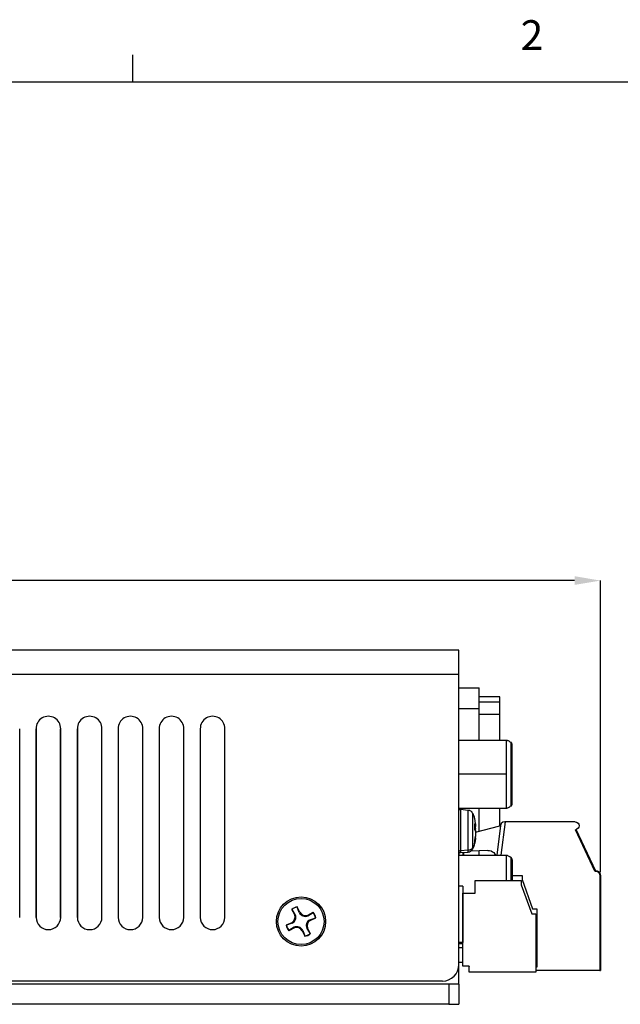
# Model space of a CAD drawing. Units: inches. Extents: x 0.1 to 32.9, y 0 to 25.6.
# Drawn here: x 23.9 to 26.8, y 20.8 to 25.5 of the extents above; entities that cross this region are included whole.
import ezdxf

# ---------------------------------------------------------------- set-up
doc = ezdxf.new("R2010")
doc.units = ezdxf.units.IN
doc.header["$MEASUREMENT"] = 0
doc.header["$PDSIZE"] = -1
doc.styles.add('Arial', font='arial.ttf')
doc.dimstyles.new('Atlas', dxfattribs={"dimscale": 0.25, "dimtxt": 0.5, "dimasz": 0.5, "dimexe": 0, "dimexo": 0.0625, "dimgap": 0.25, "dimtad": 0, "dimtih": 1, "dimtoh": 1, "dimdec": 4, "dimrnd": 1e-09, "dimzin": 12, "dimdsep": 46, "dimlunit": 4, "dimtxsty": 'Arial', "dimcen": 0.09, "dimadec": 0, "dimazin": 3, "dimtfac": 1, "dimtdec": 4, "dimtofl": 0, "dimtmove": 0, "dimatfit": 3, "dimfxl": 1, "dimfrac": 1, "dimtolj": 1, "dimtzin": 12, "dimarcsym": 0})

# ---------------------------------------------------------------- blocks, each defined once
blk = doc.blocks.new('Title Block')
at = {"linetype": 'Continuous'}
for p, q in [((13.6063, 14.0048), (13.6063, 14.0767)), ((0.2517, 14.0048), (18.0578, 14.0048))]:
    blk.add_line(p, q, dxfattribs=at)
at = {"linetype": 'Continuous', "insert": (14.6407, 14.1693), "char_height": 0.0795, "attachment_point": 1, "style": 'Arial'}
blk.add_mtext('2', dxfattribs=at)
blk = doc.blocks.new('*D12')
at = {"color": 0, "lineweight": -2, "transparency": 16777216}
for p, q in [((15.4475, 22.3543), (15.4475, 22.7982)), ((15.5725, 22.7982), (20.5977, 22.7982)), ((26.5933, 22.7982), (21.568, 22.7982)), ((26.7183, 21.4001), (26.7183, 22.7982))]:
    blk.add_line(p, q, dxfattribs=at)
at = {"color": 0, "transparency": 16777216}
for points in [[(15.5725, 22.8191), (15.5725, 22.7774), (15.4475, 22.7982)], [(26.5933, 22.8191), (26.5933, 22.7774), (26.7183, 22.7982)]]:
    blk.add_solid(points, dxfattribs=at)
at = {"layer": 'Defpoints', "color": 0, "transparency": 16777216}
for p in [(26.7183, 22.7982), (15.4475, 22.3386), (26.7183, 21.3845)]:
    blk.add_point(p, dxfattribs=at)
at = {"color": 0, "transparency": 16777216, "insert": (21.0829, 22.7982), "char_height": 0.125, "attachment_point": 5, "style": 'Arial'}
blk.add_mtext('\\A1;11{\\H1x;\\S1#4;}" [286]', dxfattribs=at)

msp = doc.modelspace()

# ---------------------------------------------------------------- linework, layer by layer
for points in [[(24.12856, 21.18178), (24.12856, 22.08734, 1.0097239), (24.01051, 22.08734), (24.01051, 21.18178, 0.9882931)], [(24.32657, 21.18169), (24.32657, 22.08725, 1.0097239), (24.20851, 22.08725), (24.20851, 21.18169, 0.9882931)], [(24.52229, 21.18169), (24.52229, 22.08725, 1.0097239), (24.40424, 22.08725), (24.40424, 21.18169, 0.9882931)], [(24.71912, 21.18178), (24.71912, 22.08734, 1.0097239), (24.60107, 22.08734), (24.60107, 21.18178, 0.9882931)], [(24.91606, 21.18178), (24.91606, 22.08734, 1.0097239), (24.79801, 22.08734), (24.79801, 21.18178, 0.9882931)]]:
    msp.add_lwpolyline(points, format="xyb", close=True)
for points in [[(25.25093, 21.19419), (25.23704, 21.22058)], [(25.25371, 21.19558), (25.23843, 21.22058)], [(25.27593, 21.20669), (25.26343, 21.23308)], [(25.26343, 21.23308), (25.26343, 21.23169)], [(25.27315, 21.2053), (25.26343, 21.23169)], [(25.31343, 21.1928), (25.33982, 21.20669)], [(25.31482, 21.19002), (25.33982, 21.2053)], [(25.32454, 21.17058), (25.35093, 21.1803)], [(25.32593, 21.1678), (25.35232, 21.1803)], [(25.35232, 21.1803), (25.35093, 21.1803)], [(25.23704, 21.15669), (25.21065, 21.14419)], [(25.21065, 21.14419), (25.21204, 21.14419)], [(25.23843, 21.15391), (25.21204, 21.14419)], [(25.24815, 21.13447), (25.22315, 21.11919)], [(25.24954, 21.13169), (25.22315, 21.1178)], [(25.28982, 21.11919), (25.29954, 21.0928)], [(25.30926, 21.12891), (25.32454, 21.10391)], [(25.31204, 21.1303), (25.32593, 21.10391)], [(25.28704, 21.1178), (25.29954, 21.09141)], [(25.29954, 21.09141), (25.29954, 21.0928)]]:
    msp.add_lwpolyline(points)
for radius in [0.11806, 0.11058]:
    msp.add_circle((25.28148, 21.16224), radius)
for centre, radius, start, end in [((25.2717, 21.18151), 0.05223, 99.11742, 131.57841), ((25.27933, 21.16222), 0.07127, 102.89623, 125.02659), ((25.22148, 21.18377), 0.03123, 299.87352, 19.48122), ((25.226, 21.1821), 0.03081, 293.78381, 25.94029), ((25.30134, 21.21773), 0.03081, 203.78381, 295.94029), ((25.30301, 21.22225), 0.03123, 209.87352, 289.48122), ((25.33696, 21.14239), 0.03081, 113.78381, 205.94029), ((25.34149, 21.14072), 0.03123, 119.87352, 199.48122), ((25.30074, 21.17202), 0.05223, 9.11742, 41.57841), ((25.28146, 21.16439), 0.07127, 12.89623, 35.02659), ((25.26222, 21.15246), 0.05223, 189.11742, 221.57841), ((25.28151, 21.16009), 0.07127, 192.89623, 215.02659), ((25.26163, 21.10676), 0.03081, 23.78381, 115.94029), ((25.25995, 21.10224), 0.03123, 29.87352, 109.48122), ((25.28363, 21.16227), 0.07127, 282.89623, 305.02659), ((25.29126, 21.14298), 0.05223, 279.11742, 311.57841)]:
    msp.add_arc(centre, radius, start, end)
for points in [[(26.03773, 22.46502), (26.03773, 22.46502), (22.71829, 22.46502), (22.71829, 22.46502)], [(26.03773, 22.46225), (26.03773, 22.46225), (26.03773, 22.46502), (26.03773, 22.46502)], [(26.03773, 22.45669), (26.03773, 22.45669), (26.03773, 22.46225), (26.03773, 22.46225)], [(26.03773, 22.44558), (26.03773, 22.44558), (26.03773, 22.45669), (26.03773, 22.45669)], [(26.03773, 22.4303), (26.03773, 22.4303), (26.03773, 22.44558), (26.03773, 22.44558)], [(26.03773, 22.41225), (26.03773, 22.41225), (26.03773, 22.4303), (26.03773, 22.4303)], [(26.03773, 22.3928), (26.03773, 22.3928), (26.03773, 22.41225), (26.03773, 22.41225)], [(26.03773, 22.34697), (26.03773, 22.34697), (21.16829, 22.34697), (21.16829, 22.34697)], [(26.03773, 22.37058), (26.03773, 22.37058), (26.03773, 22.3928), (26.03773, 22.3928)], [(26.03773, 22.34697), (26.03773, 22.34697), (26.03773, 22.37058), (26.03773, 22.37058)], [(26.03773, 20.9553), (26.03773, 20.9553), (26.03773, 22.34697), (26.03773, 22.34697)], [(26.03773, 22.28308), (26.03773, 22.28308), (26.13634, 22.28308), (26.13634, 22.28308)], [(26.13634, 22.2803), (26.13634, 22.2803), (26.13634, 22.28308), (26.13634, 22.28308)], [(26.13634, 22.27475), (26.13634, 22.27475), (26.13634, 22.2803), (26.13634, 22.2803)], [(26.13634, 22.26641), (26.13634, 22.26641), (26.13634, 22.27475), (26.13634, 22.27475)], [(26.13634, 22.25391), (26.13634, 22.25391), (26.13634, 22.26641), (26.13634, 22.26641)], [(26.13634, 22.23863), (26.13634, 22.23863), (26.13634, 22.25391), (26.13634, 22.25391)], [(26.23495, 22.24002), (26.23495, 22.24002), (26.13634, 22.24002), (26.13634, 22.24002)], [(26.13634, 22.22197), (26.13634, 22.22197), (26.13634, 22.23863), (26.13634, 22.23863)], [(26.13634, 22.20391), (26.13634, 22.20391), (26.13634, 22.22197), (26.13634, 22.22197)], [(26.23495, 22.21502), (26.23495, 22.21502), (26.13634, 22.21502), (26.13634, 22.21502)], [(26.23495, 22.23863), (26.23495, 22.23863), (26.23495, 22.24002), (26.23495, 22.24002)], [(26.23495, 22.23725), (26.23495, 22.23725), (26.23495, 22.23863), (26.23495, 22.23863)], [(26.23495, 22.23586), (26.23495, 22.23586), (26.23495, 22.23725), (26.23495, 22.23725)], [(26.23495, 22.23308), (26.23495, 22.23308), (26.23495, 22.23586), (26.23495, 22.23586)], [(26.23495, 22.2303), (26.23495, 22.2303), (26.23495, 22.23308), (26.23495, 22.23308)], [(26.23495, 22.22613), (26.23495, 22.22613), (26.23495, 22.2303), (26.23495, 22.2303)], [(26.23495, 22.22058), (26.23495, 22.22058), (26.23495, 22.22613), (26.23495, 22.22613)], [(26.23495, 22.21502), (26.23495, 22.21502), (26.23495, 22.22058), (26.23495, 22.22058)], [(26.23495, 22.20947), (26.23495, 22.20947), (26.23495, 22.21502), (26.23495, 22.21502)], [(26.23495, 22.20252), (26.23495, 22.20252), (26.23495, 22.20947), (26.23495, 22.20947)], [(26.03773, 22.18447), (26.03773, 22.18447), (26.13634, 22.18447), (26.13634, 22.18447)], [(26.13634, 22.18447), (26.13634, 22.18447), (26.13634, 22.20391), (26.13634, 22.20391)], [(26.13634, 22.03308), (26.13634, 22.03308), (26.13634, 22.18447), (26.13634, 22.18447)], [(26.23495, 22.19558), (26.23495, 22.19558), (26.23495, 22.20252), (26.23495, 22.20252)], [(26.23495, 22.18864), (26.23495, 22.18864), (26.23495, 22.19558), (26.23495, 22.19558)], [(26.23495, 22.1803), (26.23495, 22.1803), (26.23495, 22.18864), (26.23495, 22.18864)], [(26.23495, 22.17336), (26.23495, 22.17336), (26.23495, 22.1803), (26.23495, 22.1803)], [(26.23495, 22.16502), (26.23495, 22.16502), (26.23495, 22.17336), (26.23495, 22.17336)], [(26.23495, 22.15669), (26.23495, 22.15669), (26.23495, 22.16502), (26.23495, 22.16502)], [(26.13634, 22.15669), (26.13634, 22.15669), (26.23495, 22.15669), (26.23495, 22.15669)], [(26.23495, 22.03308), (26.23495, 22.03308), (26.23495, 22.15669), (26.23495, 22.15669)], [(23.93218, 21.18169), (23.93218, 21.18169), (23.93218, 22.08725), (23.93218, 22.08725)], [(24.00996, 22.08725), (24.00996, 22.08725), (24.00996, 21.18169), (24.00996, 21.18169)], [(24.12801, 21.18169), (24.12801, 21.18169), (24.12801, 22.08725), (24.12801, 22.08725)], [(24.20718, 22.08725), (24.20718, 22.08725), (24.20718, 21.18169), (24.20718, 21.18169)], [(24.32523, 21.18169), (24.32523, 21.18169), (24.32523, 22.08725), (24.32523, 22.08725)], [(24.4044, 22.08725), (24.4044, 22.08725), (24.4044, 21.18169), (24.4044, 21.18169)], [(24.52245, 21.18169), (24.52245, 21.18169), (24.52245, 22.08725), (24.52245, 22.08725)], [(24.60162, 22.08725), (24.60162, 22.08725), (24.60162, 21.18169), (24.60162, 21.18169)], [(24.71968, 21.18169), (24.71968, 21.18169), (24.71968, 22.08725), (24.71968, 22.08725)], [(24.79746, 22.08725), (24.79746, 22.08725), (24.79746, 21.18169), (24.79746, 21.18169)], [(24.91551, 21.18169), (24.91551, 21.18169), (24.91551, 22.08725), (24.91551, 22.08725)], [(26.03773, 22.03308), (26.03773, 22.03308), (26.2669, 22.03308), (26.2669, 22.03308)], [(26.2669, 22.02891), (26.2669, 22.02891), (26.2669, 22.03308), (26.2669, 22.03308)], [(26.2669, 22.03308), (26.2669, 22.03308), (26.26968, 22.03169), (26.26968, 22.03169)], [(26.2669, 22.02058), (26.2669, 22.02058), (26.2669, 22.02891), (26.2669, 22.02891)], [(26.2669, 22.0053), (26.2669, 22.0053), (26.2669, 22.02058), (26.2669, 22.02058)], [(26.26968, 22.03169), (26.26968, 22.03169), (26.27245, 22.0303), (26.27245, 22.0303)], [(26.27245, 22.0303), (26.27245, 22.0303), (26.27523, 22.0303), (26.27523, 22.0303)], [(26.27523, 22.0303), (26.27523, 22.0303), (26.27801, 22.02891), (26.27801, 22.02891)], [(26.27801, 22.02891), (26.27801, 22.02891), (26.28079, 22.02613), (26.28079, 22.02613)], [(26.28079, 22.02613), (26.28079, 22.02613), (26.28356, 22.02475), (26.28356, 22.02475)], [(26.28356, 22.02475), (26.28356, 22.02475), (26.28634, 22.02336), (26.28634, 22.02336)], [(26.28634, 22.02336), (26.28634, 22.02336), (26.28912, 22.02058), (26.28912, 22.02058)], [(26.28912, 22.01502), (26.28912, 22.01502), (26.28912, 22.02058), (26.28912, 22.02058)], [(26.29051, 22.02058), (26.29051, 22.02058), (26.28912, 22.02058), (26.28912, 22.02058)], [(26.29051, 22.01919), (26.29051, 22.01919), (26.29051, 22.02058), (26.29051, 22.02058)], [(26.2919, 22.0178), (26.2919, 22.0178), (26.29051, 22.01919), (26.29051, 22.01919)], [(26.2919, 22.01641), (26.2919, 22.01641), (26.2919, 22.0178), (26.2919, 22.0178)], [(26.29329, 22.01363), (26.29329, 22.01363), (26.2919, 22.01641), (26.2919, 22.01641)], [(26.2669, 21.98447), (26.2669, 21.98447), (26.2669, 22.0053), (26.2669, 22.0053)], [(26.2669, 21.95947), (26.2669, 21.95947), (26.2669, 21.98447), (26.2669, 21.98447)], [(26.28912, 21.99697), (26.28912, 21.99697), (26.28912, 22.01502), (26.28912, 22.01502)], [(26.28912, 21.96919), (26.28912, 21.96919), (26.28912, 21.99697), (26.28912, 21.99697)], [(26.28912, 21.93169), (26.28912, 21.93169), (26.28912, 21.96919), (26.28912, 21.96919)], [(26.29329, 22.01225), (26.29329, 22.01225), (26.29329, 22.01363), (26.29329, 22.01363)], [(26.29329, 22.01086), (26.29329, 22.01086), (26.29329, 22.01225), (26.29329, 22.01225)], [(26.29329, 22.00947), (26.29329, 22.00947), (26.29329, 22.01086), (26.29329, 22.01086)], [(26.29329, 22.00391), (26.29329, 22.00391), (26.29329, 22.00947), (26.29329, 22.00947)], [(26.29329, 21.98725), (26.29329, 21.98725), (26.29329, 22.00391), (26.29329, 22.00391)], [(26.29329, 21.96086), (26.29329, 21.96086), (26.29329, 21.98725), (26.29329, 21.98725)], [(26.2669, 21.93169), (26.2669, 21.93169), (26.2669, 21.95947), (26.2669, 21.95947)], [(26.2669, 21.90113), (26.2669, 21.90113), (26.2669, 21.93169), (26.2669, 21.93169)], [(26.28912, 21.89141), (26.28912, 21.89141), (26.28912, 21.93169), (26.28912, 21.93169)], [(26.29329, 21.92752), (26.29329, 21.92752), (26.29329, 21.96086), (26.29329, 21.96086)], [(26.29329, 21.88863), (26.29329, 21.88863), (26.29329, 21.92752), (26.29329, 21.92752)], [(26.2669, 21.86919), (26.2669, 21.86919), (26.2669, 21.90113), (26.2669, 21.90113)], [(26.28912, 21.84697), (26.28912, 21.84697), (26.28912, 21.89141), (26.28912, 21.89141)], [(26.29329, 21.84975), (26.29329, 21.84975), (26.29329, 21.88863), (26.29329, 21.88863)], [(26.2669, 21.86919), (26.2669, 21.86919), (26.03773, 21.86919), (26.03773, 21.86919)], [(26.2669, 21.83725), (26.2669, 21.83725), (26.2669, 21.86919), (26.2669, 21.86919)], [(26.2669, 21.80669), (26.2669, 21.80669), (26.2669, 21.83725), (26.2669, 21.83725)], [(26.28912, 21.8053), (26.28912, 21.8053), (26.28912, 21.84697), (26.28912, 21.84697)], [(26.29329, 21.81086), (26.29329, 21.81086), (26.29329, 21.84975), (26.29329, 21.84975)], [(26.2669, 21.77891), (26.2669, 21.77891), (26.2669, 21.80669), (26.2669, 21.80669)], [(26.28912, 21.76919), (26.28912, 21.76919), (26.28912, 21.8053), (26.28912, 21.8053)], [(26.29329, 21.77752), (26.29329, 21.77752), (26.29329, 21.81086), (26.29329, 21.81086)], [(26.2669, 21.75391), (26.2669, 21.75391), (26.2669, 21.77891), (26.2669, 21.77891)], [(26.2669, 21.73308), (26.2669, 21.73308), (26.2669, 21.75391), (26.2669, 21.75391)], [(26.2669, 21.7178), (26.2669, 21.7178), (26.2669, 21.73308), (26.2669, 21.73308)], [(26.28912, 21.74141), (26.28912, 21.74141), (26.28912, 21.76919), (26.28912, 21.76919)], [(26.28912, 21.72336), (26.28912, 21.72336), (26.28912, 21.74141), (26.28912, 21.74141)], [(26.29329, 21.75114), (26.29329, 21.75114), (26.29329, 21.77752), (26.29329, 21.77752)], [(26.29329, 21.73447), (26.29329, 21.73447), (26.29329, 21.75114), (26.29329, 21.75114)], [(26.29329, 21.72891), (26.29329, 21.72891), (26.29329, 21.73447), (26.29329, 21.73447)], [(26.2669, 21.7053), (26.2669, 21.7053), (26.03773, 21.7053), (26.03773, 21.7053)], [(26.03912, 21.69697), (26.03912, 21.69697), (26.03773, 21.69697), (26.03773, 21.69697)], [(26.04051, 21.69836), (26.04051, 21.69836), (26.03912, 21.69697), (26.03912, 21.69697)], [(26.0419, 21.69836), (26.0419, 21.69836), (26.04051, 21.69836), (26.04051, 21.69836)], [(26.04468, 21.69975), (26.04468, 21.69975), (26.0419, 21.69836), (26.0419, 21.69836)], [(26.04607, 21.69975), (26.04607, 21.69975), (26.04468, 21.69975), (26.04468, 21.69975)], [(26.08357, 21.69558), (26.08357, 21.69558), (26.04607, 21.69975), (26.04607, 21.69975)], [(26.04607, 21.69975), (26.04607, 21.69975), (26.04607, 21.69419), (26.04607, 21.69419)], [(26.04607, 21.69419), (26.04607, 21.69419), (26.04607, 21.67752), (26.04607, 21.67752)], [(26.08773, 21.69558), (26.08773, 21.69558), (26.08357, 21.69558), (26.08357, 21.69558)], [(26.08357, 21.69141), (26.08357, 21.69141), (26.08357, 21.69558), (26.08357, 21.69558)], [(26.08357, 21.67613), (26.08357, 21.67613), (26.08357, 21.69141), (26.08357, 21.69141)], [(26.09051, 21.69419), (26.09051, 21.69419), (26.08773, 21.69558), (26.08773, 21.69558)], [(26.09329, 21.6928), (26.09329, 21.6928), (26.09051, 21.69419), (26.09051, 21.69419)], [(26.09606, 21.69141), (26.09606, 21.69141), (26.09329, 21.6928), (26.09329, 21.6928)], [(26.09884, 21.69002), (26.09884, 21.69002), (26.09606, 21.69141), (26.09606, 21.69141)], [(26.10162, 21.68724), (26.10162, 21.68724), (26.09884, 21.69002), (26.09884, 21.69002)], [(26.10301, 21.68447), (26.10301, 21.68447), (26.10162, 21.68724), (26.10162, 21.68724)], [(26.13634, 21.59558), (26.13634, 21.59558), (26.13634, 21.7053), (26.13634, 21.7053)], [(26.23495, 21.62197), (26.23495, 21.62197), (26.23495, 21.7053), (26.23495, 21.7053)], [(26.2669, 21.70947), (26.2669, 21.70947), (26.2669, 21.7178), (26.2669, 21.7178)], [(26.2669, 21.7053), (26.2669, 21.7053), (26.2669, 21.70947), (26.2669, 21.70947)], [(26.26968, 21.70669), (26.26968, 21.70669), (26.2669, 21.7053), (26.2669, 21.7053)], [(26.2669, 21.7053), (26.2669, 21.7053), (26.2669, 21.7053), (26.2669, 21.7053)], [(26.27245, 21.70669), (26.27245, 21.70669), (26.26968, 21.70669), (26.26968, 21.70669)], [(26.27523, 21.70808), (26.27523, 21.70808), (26.27245, 21.70669), (26.27245, 21.70669)], [(26.27801, 21.70947), (26.27801, 21.70947), (26.27523, 21.70808), (26.27523, 21.70808)], [(26.28079, 21.71086), (26.28079, 21.71086), (26.27801, 21.70947), (26.27801, 21.70947)], [(26.28356, 21.71363), (26.28356, 21.71363), (26.28079, 21.71086), (26.28079, 21.71086)], [(26.28634, 21.71502), (26.28634, 21.71502), (26.28356, 21.71363), (26.28356, 21.71363)], [(26.28912, 21.71641), (26.28912, 21.71641), (26.28634, 21.71502), (26.28634, 21.71502)], [(26.28912, 21.71641), (26.28912, 21.71641), (26.28912, 21.72336), (26.28912, 21.72336)], [(26.28912, 21.71641), (26.28912, 21.71641), (26.29051, 21.7178), (26.29051, 21.7178)], [(26.28912, 21.71641), (26.28912, 21.71641), (26.28912, 21.71641), (26.28912, 21.71641)], [(26.29051, 21.71919), (26.29051, 21.71919), (26.2919, 21.72058), (26.2919, 21.72058)], [(26.29051, 21.7178), (26.29051, 21.7178), (26.29051, 21.71919), (26.29051, 21.71919)], [(26.2919, 21.72197), (26.2919, 21.72197), (26.29329, 21.72336), (26.29329, 21.72336)], [(26.2919, 21.72058), (26.2919, 21.72058), (26.2919, 21.72197), (26.2919, 21.72197)], [(26.29329, 21.72752), (26.29329, 21.72752), (26.29329, 21.72891), (26.29329, 21.72891)], [(26.29329, 21.72475), (26.29329, 21.72475), (26.29329, 21.72752), (26.29329, 21.72752)], [(26.29329, 21.72336), (26.29329, 21.72336), (26.29329, 21.72475), (26.29329, 21.72475)], [(26.04607, 21.67752), (26.04607, 21.67752), (26.04607, 21.65113), (26.04607, 21.65113)], [(26.04607, 21.65113), (26.04607, 21.65113), (26.04607, 21.6178), (26.04607, 21.6178)], [(26.08357, 21.64975), (26.08357, 21.64975), (26.08357, 21.67613), (26.08357, 21.67613)], [(26.08357, 21.6178), (26.08357, 21.6178), (26.08357, 21.64975), (26.08357, 21.64975)], [(26.1044, 21.68169), (26.1044, 21.68169), (26.10301, 21.68447), (26.10301, 21.68447)], [(26.10718, 21.67891), (26.10718, 21.67891), (26.1044, 21.68169), (26.1044, 21.68169)], [(26.1044, 21.68169), (26.1044, 21.68169), (26.1044, 21.67613), (26.1044, 21.67613)], [(26.1044, 21.67613), (26.1044, 21.67613), (26.1044, 21.65669), (26.1044, 21.65669)], [(26.1044, 21.65669), (26.1044, 21.65669), (26.1044, 21.62891), (26.1044, 21.62891)], [(26.10857, 21.67475), (26.10857, 21.67475), (26.10718, 21.67891), (26.10718, 21.67891)], [(26.10995, 21.67058), (26.10995, 21.67058), (26.10857, 21.67475), (26.10857, 21.67475)], [(26.11134, 21.6678), (26.11134, 21.6678), (26.10995, 21.67058), (26.10995, 21.67058)], [(26.11273, 21.66363), (26.11273, 21.66363), (26.11134, 21.6678), (26.11134, 21.6678)], [(26.11412, 21.65947), (26.11412, 21.65947), (26.11273, 21.66363), (26.11273, 21.66363)], [(26.11551, 21.6553), (26.11551, 21.6553), (26.11412, 21.65947), (26.11412, 21.65947)], [(26.11551, 21.65113), (26.11551, 21.65113), (26.11551, 21.6553), (26.11551, 21.6553)], [(26.1169, 21.64836), (26.1169, 21.64836), (26.11551, 21.65113), (26.11551, 21.65113)], [(26.1169, 21.64697), (26.1169, 21.64697), (26.1169, 21.64836), (26.1169, 21.64836)], [(26.1169, 21.64419), (26.1169, 21.64419), (26.1169, 21.64697), (26.1169, 21.64697)], [(26.1169, 21.64141), (26.1169, 21.64141), (26.1169, 21.64419), (26.1169, 21.64419)], [(26.1169, 21.63863), (26.1169, 21.63863), (26.1169, 21.64141), (26.1169, 21.64141)], [(26.11829, 21.63586), (26.11829, 21.63586), (26.1169, 21.63863), (26.1169, 21.63863)], [(26.25995, 21.64002), (26.25995, 21.64002), (26.24051, 21.4803), (26.24051, 21.4803)], [(26.25995, 21.64002), (26.25995, 21.64002), (26.24051, 21.4803), (26.24051, 21.4803)], [(26.24884, 21.63863), (26.24884, 21.63863), (26.2419, 21.63308), (26.2419, 21.63308)], [(26.25718, 21.64002), (26.25718, 21.64002), (26.24884, 21.63863), (26.24884, 21.63863)], [(26.25718, 21.64002), (26.25718, 21.64002), (26.25856, 21.64002), (26.25856, 21.64002)], [(26.25856, 21.64002), (26.25856, 21.64002), (26.25995, 21.64002), (26.25995, 21.64002)], [(26.25995, 21.64002), (26.25995, 21.64002), (26.25995, 21.64002), (26.25995, 21.64002)], [(26.59606, 21.64002), (26.59606, 21.64002), (26.25995, 21.64002), (26.25995, 21.64002)], [(26.59606, 21.64002), (26.59606, 21.64002), (26.60301, 21.63863), (26.60301, 21.63863)], [(26.60301, 21.63863), (26.60301, 21.63863), (26.60995, 21.63447), (26.60995, 21.63447)], [(26.04607, 21.6178), (26.04607, 21.6178), (26.04607, 21.58308), (26.04607, 21.58308)], [(26.08357, 21.58308), (26.08357, 21.58308), (26.08357, 21.6178), (26.08357, 21.6178)], [(26.1044, 21.62891), (26.1044, 21.62891), (26.1044, 21.59558), (26.1044, 21.59558)], [(26.1044, 21.59558), (26.1044, 21.59558), (26.1044, 21.56364), (26.1044, 21.56364)], [(26.11551, 21.6303), (26.11551, 21.6303), (26.11412, 21.62891), (26.11412, 21.62891)], [(26.11551, 21.6303), (26.11551, 21.6303), (26.11829, 21.62058), (26.11829, 21.62058)], [(26.11551, 21.62614), (26.11551, 21.62614), (26.11551, 21.62891), (26.11551, 21.62891)], [(26.11551, 21.62336), (26.11551, 21.62336), (26.11551, 21.62614), (26.11551, 21.62614)], [(26.11551, 21.62058), (26.11551, 21.62058), (26.11551, 21.62336), (26.11551, 21.62336)], [(26.11829, 21.62058), (26.11829, 21.62058), (26.11551, 21.62058), (26.11551, 21.62058)], [(26.11551, 21.62058), (26.11551, 21.62058), (26.11829, 21.62058), (26.11829, 21.62058)], [(26.11551, 21.62058), (26.11551, 21.62058), (26.11829, 21.62058), (26.11829, 21.62058)], [(26.11551, 21.61919), (26.11551, 21.61919), (26.11551, 21.62058), (26.11551, 21.62058)], [(26.11551, 21.61919), (26.11551, 21.61919), (26.11829, 21.61919), (26.11829, 21.61919)], [(26.11551, 21.61641), (26.11551, 21.61641), (26.11551, 21.61919), (26.11551, 21.61919)], [(26.11829, 21.6178), (26.11829, 21.6178), (26.11551, 21.6178), (26.11551, 21.6178)], [(26.11551, 21.61363), (26.11551, 21.61363), (26.11551, 21.61641), (26.11551, 21.61641)], [(26.11551, 21.61086), (26.11551, 21.61086), (26.11551, 21.61363), (26.11551, 21.61363)], [(26.11551, 21.60808), (26.11551, 21.60808), (26.11551, 21.61086), (26.11551, 21.61086)], [(26.11551, 21.60669), (26.11551, 21.60669), (26.11551, 21.60808), (26.11551, 21.60808)], [(26.11551, 21.6053), (26.11551, 21.6053), (26.11551, 21.60669), (26.11551, 21.60669)], [(26.11551, 21.60391), (26.11551, 21.60391), (26.11551, 21.6053), (26.11551, 21.6053)], [(26.11829, 21.59558), (26.11829, 21.59558), (26.11551, 21.60391), (26.11551, 21.60391)], [(26.11829, 21.63308), (26.11829, 21.63308), (26.11829, 21.63586), (26.11829, 21.63586)], [(26.11829, 21.6303), (26.11829, 21.6303), (26.11829, 21.63308), (26.11829, 21.63308)], [(26.11829, 21.6303), (26.11829, 21.6303), (26.11829, 21.62891), (26.11829, 21.62891)], [(26.11829, 21.62891), (26.11829, 21.62891), (26.11829, 21.62752), (26.11829, 21.62752)], [(26.11829, 21.62752), (26.11829, 21.62752), (26.11829, 21.62474), (26.11829, 21.62474)], [(26.11829, 21.62474), (26.11829, 21.62474), (26.11829, 21.62336), (26.11829, 21.62336)], [(26.11829, 21.62336), (26.11829, 21.62336), (26.11829, 21.62058), (26.11829, 21.62058)], [(26.11829, 21.59141), (26.11829, 21.59141), (26.23495, 21.62197), (26.23495, 21.62197)], [(26.11829, 21.62058), (26.11829, 21.62058), (26.11829, 21.62058), (26.11829, 21.62058)], [(26.11829, 21.61919), (26.11829, 21.61919), (26.11829, 21.62058), (26.11829, 21.62058)], [(26.11829, 21.61919), (26.11829, 21.61919), (26.11829, 21.6178), (26.11829, 21.6178)], [(26.11829, 21.60808), (26.11829, 21.60808), (26.11829, 21.6178), (26.11829, 21.6178)], [(26.11829, 21.60808), (26.11829, 21.60808), (26.11829, 21.60669), (26.11829, 21.60669)], [(26.11829, 21.60669), (26.11829, 21.60669), (26.11829, 21.6053), (26.11829, 21.6053)], [(26.11829, 21.59836), (26.11829, 21.59836), (26.11829, 21.6053), (26.11829, 21.6053)], [(26.11829, 21.59836), (26.11829, 21.59836), (26.11829, 21.59697), (26.11829, 21.59697)], [(26.11829, 21.59697), (26.11829, 21.59697), (26.11829, 21.59697), (26.11829, 21.59697)], [(26.11829, 21.59558), (26.11829, 21.59558), (26.11829, 21.59141), (26.11829, 21.59141)], [(26.11829, 21.59141), (26.11829, 21.59141), (26.11829, 21.58863), (26.11829, 21.58863)], [(26.23773, 21.62336), (26.23773, 21.62336), (26.22106, 21.4803), (26.22106, 21.4803)], [(26.23495, 21.62197), (26.23495, 21.62197), (26.23495, 21.62336), (26.23495, 21.62336)], [(26.23495, 21.62336), (26.23495, 21.62336), (26.23634, 21.62336), (26.23634, 21.62336)], [(26.23634, 21.62336), (26.23634, 21.62336), (26.23634, 21.62474), (26.23634, 21.62474)], [(26.23634, 21.62474), (26.23634, 21.62474), (26.23773, 21.62474), (26.23773, 21.62474)], [(26.2419, 21.63308), (26.2419, 21.63308), (26.23773, 21.62336), (26.23773, 21.62336)], [(26.23773, 21.62614), (26.23773, 21.62614), (26.23912, 21.62752), (26.23912, 21.62752)], [(26.23773, 21.62474), (26.23773, 21.62474), (26.23773, 21.62614), (26.23773, 21.62614)], [(26.23773, 21.62336), (26.23773, 21.62336), (26.23773, 21.62336), (26.23773, 21.62336)], [(26.6044, 21.6053), (26.6044, 21.6053), (26.59746, 21.60252), (26.59746, 21.60252)], [(26.59746, 21.60252), (26.59746, 21.60252), (26.59746, 21.60252), (26.59746, 21.60252)], [(26.69051, 21.40391), (26.69051, 21.40391), (26.59746, 21.60252), (26.59746, 21.60252)], [(26.69468, 21.40391), (26.69468, 21.40391), (26.60162, 21.60391), (26.60162, 21.60391)], [(26.60995, 21.60947), (26.60995, 21.60947), (26.6044, 21.6053), (26.6044, 21.6053)], [(26.60995, 21.63447), (26.60995, 21.63447), (26.61412, 21.62891), (26.61412, 21.62891)], [(26.61412, 21.61502), (26.61412, 21.61502), (26.60995, 21.60947), (26.60995, 21.60947)], [(26.61412, 21.62891), (26.61412, 21.62891), (26.61551, 21.62197), (26.61551, 21.62197)], [(26.61551, 21.62197), (26.61551, 21.62197), (26.61412, 21.61502), (26.61412, 21.61502)], [(26.04607, 21.58308), (26.04607, 21.58308), (26.04607, 21.54836), (26.04607, 21.54836)], [(26.04607, 21.54836), (26.04607, 21.54836), (26.04607, 21.52058), (26.04607, 21.52058)], [(26.08357, 21.54975), (26.08357, 21.54975), (26.08357, 21.58308), (26.08357, 21.58308)], [(26.08357, 21.52197), (26.08357, 21.52197), (26.08357, 21.54975), (26.08357, 21.54975)], [(26.1044, 21.56364), (26.1044, 21.56364), (26.1044, 21.53447), (26.1044, 21.53447)], [(26.11551, 21.55113), (26.11551, 21.55113), (26.11829, 21.57197), (26.11829, 21.57197)], [(26.11829, 21.56086), (26.11829, 21.56086), (26.11551, 21.54002), (26.11551, 21.54002)], [(26.11551, 21.54975), (26.11551, 21.54975), (26.11551, 21.55113), (26.11551, 21.55113)], [(26.11551, 21.54836), (26.11551, 21.54836), (26.11551, 21.54975), (26.11551, 21.54975)], [(26.11551, 21.54697), (26.11551, 21.54697), (26.11551, 21.54836), (26.11551, 21.54836)], [(26.11551, 21.54558), (26.11551, 21.54558), (26.11551, 21.54697), (26.11551, 21.54697)], [(26.11551, 21.5428), (26.11551, 21.5428), (26.1169, 21.54558), (26.1169, 21.54558)], [(26.11551, 21.54419), (26.11551, 21.54419), (26.11551, 21.54558), (26.11551, 21.54558)], [(26.11551, 21.5428), (26.11551, 21.5428), (26.11551, 21.54419), (26.11551, 21.54419)], [(26.1169, 21.55391), (26.1169, 21.55391), (26.11829, 21.55669), (26.11829, 21.55669)], [(26.1169, 21.55113), (26.1169, 21.55113), (26.1169, 21.55391), (26.1169, 21.55391)], [(26.1169, 21.54836), (26.1169, 21.54836), (26.1169, 21.55113), (26.1169, 21.55113)], [(26.1169, 21.54558), (26.1169, 21.54558), (26.1169, 21.54836), (26.1169, 21.54836)], [(26.11829, 21.58863), (26.11829, 21.58863), (26.11829, 21.58586), (26.11829, 21.58586)], [(26.11829, 21.58586), (26.11829, 21.58586), (26.11829, 21.58308), (26.11829, 21.58308)], [(26.11829, 21.58308), (26.11829, 21.58308), (26.11829, 21.5803), (26.11829, 21.5803)], [(26.11829, 21.5803), (26.11829, 21.5803), (26.11829, 21.57752), (26.11829, 21.57752)], [(26.11829, 21.57752), (26.11829, 21.57752), (26.11829, 21.57475), (26.11829, 21.57475)], [(26.11829, 21.57475), (26.11829, 21.57475), (26.11829, 21.57197), (26.11829, 21.57197)], [(26.11829, 21.56364), (26.11829, 21.56364), (26.11829, 21.57058), (26.11829, 21.57058)], [(26.11829, 21.56364), (26.11829, 21.56364), (26.11829, 21.56224), (26.11829, 21.56224)], [(26.11829, 21.56086), (26.11829, 21.56086), (26.11829, 21.56224), (26.11829, 21.56224)], [(26.11829, 21.55808), (26.11829, 21.55808), (26.11829, 21.56086), (26.11829, 21.56086)], [(26.11829, 21.55669), (26.11829, 21.55669), (26.11829, 21.55808), (26.11829, 21.55808)], [(26.03773, 21.50391), (26.03773, 21.50391), (26.03912, 21.50252), (26.03912, 21.50252)], [(26.03912, 21.50252), (26.03912, 21.50252), (26.04051, 21.50252), (26.04051, 21.50252)], [(26.04051, 21.50252), (26.04051, 21.50252), (26.0419, 21.50114), (26.0419, 21.50114)], [(26.0419, 21.50114), (26.0419, 21.50114), (26.04468, 21.50114), (26.04468, 21.50114)], [(26.04468, 21.50114), (26.04468, 21.50114), (26.04607, 21.50114), (26.04607, 21.50114)], [(26.04607, 21.52058), (26.04607, 21.52058), (26.04607, 21.50114), (26.04607, 21.50114)], [(26.08357, 21.50391), (26.08357, 21.50391), (26.04607, 21.50114), (26.04607, 21.50114)], [(26.04607, 21.50114), (26.04607, 21.50114), (26.04607, 21.4928), (26.04607, 21.4928)], [(26.08357, 21.50391), (26.08357, 21.50391), (26.08357, 21.52197), (26.08357, 21.52197)], [(26.08773, 21.50391), (26.08773, 21.50391), (26.08357, 21.50391), (26.08357, 21.50391)], [(26.08357, 21.49558), (26.08357, 21.49558), (26.08773, 21.49697), (26.08773, 21.49697)], [(26.09051, 21.5053), (26.09051, 21.5053), (26.08773, 21.50391), (26.08773, 21.50391)], [(26.08773, 21.49697), (26.08773, 21.49697), (26.09051, 21.49697), (26.09051, 21.49697)], [(26.09329, 21.50669), (26.09329, 21.50669), (26.09051, 21.5053), (26.09051, 21.5053)], [(26.09051, 21.49697), (26.09051, 21.49697), (26.09329, 21.49836), (26.09329, 21.49836)], [(26.09606, 21.50808), (26.09606, 21.50808), (26.09329, 21.50669), (26.09329, 21.50669)], [(26.09329, 21.49836), (26.09329, 21.49836), (26.09606, 21.49974), (26.09606, 21.49974)], [(26.17662, 21.50252), (26.17662, 21.50252), (26.09468, 21.49974), (26.09468, 21.49974)], [(26.09884, 21.50947), (26.09884, 21.50947), (26.09606, 21.50808), (26.09606, 21.50808)], [(26.09606, 21.49974), (26.09606, 21.49974), (26.09884, 21.50252), (26.09884, 21.50252)], [(26.10162, 21.51086), (26.10162, 21.51086), (26.09884, 21.50947), (26.09884, 21.50947)], [(26.09884, 21.50252), (26.09884, 21.50252), (26.10162, 21.50391), (26.10162, 21.50391)], [(26.10301, 21.51363), (26.10301, 21.51363), (26.10162, 21.51086), (26.10162, 21.51086)], [(26.10162, 21.50391), (26.10162, 21.50391), (26.10301, 21.50669), (26.10301, 21.50669)], [(26.1044, 21.51641), (26.1044, 21.51641), (26.10301, 21.51363), (26.10301, 21.51363)], [(26.10301, 21.50669), (26.10301, 21.50669), (26.1044, 21.50947), (26.1044, 21.50947)], [(26.1044, 21.53447), (26.1044, 21.53447), (26.1044, 21.51641), (26.1044, 21.51641)], [(26.1044, 21.51641), (26.1044, 21.51641), (26.10718, 21.51919), (26.10718, 21.51919)], [(26.1044, 21.51641), (26.1044, 21.51641), (26.1044, 21.50947), (26.1044, 21.50947)], [(26.1044, 21.50947), (26.1044, 21.50947), (26.10718, 21.51363), (26.10718, 21.51363)], [(26.10718, 21.51919), (26.10718, 21.51919), (26.10857, 21.52197), (26.10857, 21.52197)], [(26.10718, 21.51363), (26.10718, 21.51363), (26.10857, 21.5178), (26.10857, 21.5178)], [(26.10857, 21.52197), (26.10857, 21.52197), (26.10995, 21.52613), (26.10995, 21.52613)], [(26.10857, 21.5178), (26.10857, 21.5178), (26.10995, 21.52058), (26.10995, 21.52058)], [(26.10995, 21.52613), (26.10995, 21.52613), (26.11134, 21.52891), (26.11134, 21.52891)], [(26.10995, 21.52058), (26.10995, 21.52058), (26.11134, 21.52475), (26.11134, 21.52475)], [(26.11134, 21.52891), (26.11134, 21.52891), (26.11273, 21.53169), (26.11273, 21.53169)], [(26.11134, 21.52475), (26.11134, 21.52475), (26.11273, 21.52891), (26.11273, 21.52891)], [(26.11273, 21.53447), (26.11273, 21.53447), (26.11412, 21.53863), (26.11412, 21.53863)], [(26.11273, 21.53169), (26.11273, 21.53169), (26.11273, 21.53447), (26.11273, 21.53447)], [(26.11273, 21.52891), (26.11273, 21.52891), (26.11412, 21.53308), (26.11412, 21.53308)], [(26.11412, 21.53863), (26.11412, 21.53863), (26.11551, 21.54141), (26.11551, 21.54141)], [(26.11412, 21.54002), (26.11412, 21.54002), (26.11551, 21.54002), (26.11551, 21.54002)], [(26.11412, 21.53308), (26.11412, 21.53308), (26.11551, 21.53586), (26.11551, 21.53586)], [(26.11551, 21.54002), (26.11551, 21.54002), (26.11551, 21.5428), (26.11551, 21.5428)], [(26.11551, 21.54141), (26.11551, 21.54141), (26.11551, 21.5428), (26.11551, 21.5428)], [(26.11551, 21.54002), (26.11551, 21.54002), (26.11551, 21.54141), (26.11551, 21.54141)], [(26.11551, 21.53586), (26.11551, 21.53586), (26.11551, 21.54002), (26.11551, 21.54002)], [(26.11551, 21.53863), (26.11551, 21.53863), (26.11551, 21.54002), (26.11551, 21.54002)], [(26.13634, 21.4803), (26.13634, 21.4803), (26.13634, 21.50114), (26.13634, 21.50114)], [(26.17662, 21.50252), (26.17662, 21.50252), (26.18496, 21.50252), (26.18496, 21.50252)], [(26.18496, 21.50252), (26.18496, 21.50252), (26.19329, 21.50114), (26.19329, 21.50114)], [(26.19329, 21.50114), (26.19329, 21.50114), (26.20023, 21.49697), (26.20023, 21.49697)], [(26.20023, 21.49697), (26.20023, 21.49697), (26.20579, 21.4928), (26.20579, 21.4928)], [(26.03773, 21.49558), (26.03773, 21.49558), (26.03912, 21.49558), (26.03912, 21.49558)], [(26.03773, 21.4803), (26.03773, 21.4803), (26.2669, 21.4803), (26.2669, 21.4803)], [(26.03912, 21.4803), (26.03912, 21.4803), (26.03912, 21.49558), (26.03912, 21.49558)], [(26.03912, 21.49558), (26.03912, 21.49558), (26.04051, 21.49419), (26.04051, 21.49419)], [(26.04051, 21.49419), (26.04051, 21.49419), (26.0419, 21.4928), (26.0419, 21.4928)], [(26.0419, 21.4928), (26.0419, 21.4928), (26.04468, 21.4928), (26.04468, 21.4928)], [(26.04468, 21.4928), (26.04468, 21.4928), (26.04607, 21.4928), (26.04607, 21.4928)], [(26.04607, 21.4928), (26.04607, 21.4928), (26.08357, 21.49558), (26.08357, 21.49558)], [(26.05718, 21.49419), (26.05718, 21.49419), (26.05718, 21.4803), (26.05718, 21.4803)], [(26.05996, 21.49419), (26.05996, 21.49419), (26.05996, 21.4803), (26.05996, 21.4803)], [(26.20579, 21.4928), (26.20579, 21.4928), (26.21134, 21.48586), (26.21134, 21.48586)], [(26.21134, 21.48586), (26.21134, 21.48586), (26.21412, 21.4803), (26.21412, 21.4803)], [(26.2669, 21.47475), (26.2669, 21.47475), (26.2669, 21.4803), (26.2669, 21.4803)], [(26.2669, 21.4803), (26.2669, 21.4803), (26.26968, 21.4803), (26.26968, 21.4803)], [(26.2669, 21.45947), (26.2669, 21.45947), (26.2669, 21.47475), (26.2669, 21.47475)], [(26.2669, 21.43308), (26.2669, 21.43308), (26.2669, 21.45947), (26.2669, 21.45947)], [(26.26968, 21.4803), (26.26968, 21.4803), (26.27245, 21.47891), (26.27245, 21.47891)], [(26.27245, 21.47891), (26.27245, 21.47891), (26.27523, 21.47752), (26.27523, 21.47752)], [(26.27523, 21.47752), (26.27523, 21.47752), (26.27801, 21.47613), (26.27801, 21.47613)], [(26.27801, 21.47613), (26.27801, 21.47613), (26.28079, 21.47475), (26.28079, 21.47475)], [(26.28079, 21.47475), (26.28079, 21.47475), (26.28356, 21.47336), (26.28356, 21.47336)], [(26.28356, 21.47336), (26.28356, 21.47336), (26.28634, 21.47197), (26.28634, 21.47197)], [(26.28634, 21.47197), (26.28634, 21.47197), (26.28912, 21.46919), (26.28912, 21.46919)], [(26.29051, 21.4678), (26.29051, 21.4678), (26.28912, 21.46919), (26.28912, 21.46919)], [(26.28912, 21.46641), (26.28912, 21.46641), (26.28912, 21.46919), (26.28912, 21.46919)], [(26.28912, 21.45808), (26.28912, 21.45808), (26.28912, 21.46641), (26.28912, 21.46641)], [(26.28912, 21.44419), (26.28912, 21.44419), (26.28912, 21.45808), (26.28912, 21.45808)], [(26.29051, 21.46641), (26.29051, 21.46641), (26.29051, 21.4678), (26.29051, 21.4678)], [(26.2919, 21.46502), (26.2919, 21.46502), (26.29051, 21.46641), (26.29051, 21.46641)], [(26.2919, 21.46363), (26.2919, 21.46363), (26.2919, 21.46502), (26.2919, 21.46502)], [(26.29329, 21.46225), (26.29329, 21.46225), (26.2919, 21.46363), (26.2919, 21.46363)], [(26.29329, 21.46086), (26.29329, 21.46086), (26.29329, 21.46225), (26.29329, 21.46225)], [(26.29329, 21.45947), (26.29329, 21.45947), (26.29329, 21.46086), (26.29329, 21.46086)], [(26.29329, 21.45808), (26.29329, 21.45808), (26.29329, 21.45947), (26.29329, 21.45947)], [(26.29329, 21.45808), (26.29329, 21.45808), (26.29329, 21.4553), (26.29329, 21.4553)], [(26.29329, 21.4553), (26.29329, 21.4553), (26.29329, 21.44697), (26.29329, 21.44697)], [(26.2669, 21.39836), (26.2669, 21.39836), (26.2669, 21.43308), (26.2669, 21.43308)], [(26.28912, 21.42475), (26.28912, 21.42475), (26.28912, 21.44419), (26.28912, 21.44419)], [(26.28912, 21.40113), (26.28912, 21.40113), (26.28912, 21.42475), (26.28912, 21.42475)], [(26.29329, 21.44697), (26.29329, 21.44697), (26.29329, 21.43447), (26.29329, 21.43447)], [(26.29329, 21.43447), (26.29329, 21.43447), (26.29329, 21.41641), (26.29329, 21.41641)], [(26.29329, 21.41641), (26.29329, 21.41641), (26.29329, 21.39558), (26.29329, 21.39558)], [(26.69051, 21.40391), (26.69051, 21.40391), (26.69329, 21.40391), (26.69329, 21.40391)], [(26.69329, 21.40391), (26.69329, 21.40391), (26.69329, 21.40391), (26.69329, 21.40391)], [(26.69329, 21.40391), (26.69329, 21.40391), (26.69745, 21.40391), (26.69745, 21.40391)], [(26.69884, 21.40391), (26.69884, 21.40391), (26.69468, 21.40391), (26.69468, 21.40391)], [(26.69745, 21.40391), (26.69745, 21.40391), (26.70162, 21.40252), (26.70162, 21.40252)], [(26.70301, 21.40391), (26.70301, 21.40391), (26.69884, 21.40391), (26.69884, 21.40391)], [(26.70162, 21.40252), (26.70162, 21.40252), (26.7044, 21.40113), (26.7044, 21.40113)], [(26.70579, 21.40252), (26.70579, 21.40252), (26.70301, 21.40391), (26.70301, 21.40391)], [(26.70995, 21.40113), (26.70995, 21.40113), (26.70579, 21.40252), (26.70579, 21.40252)], [(26.1169, 21.29836), (26.1169, 21.29836), (26.1169, 21.35947), (26.1169, 21.35947)], [(26.1169, 21.35947), (26.1169, 21.35947), (26.33773, 21.35947), (26.33773, 21.35947)], [(26.2669, 21.35947), (26.2669, 21.35947), (26.2669, 21.39836), (26.2669, 21.39836)], [(26.28912, 21.37614), (26.28912, 21.37614), (26.28912, 21.40113), (26.28912, 21.40113)], [(26.28912, 21.35947), (26.28912, 21.35947), (26.28912, 21.37614), (26.28912, 21.37614)], [(26.29329, 21.39558), (26.29329, 21.39558), (26.29329, 21.37058), (26.29329, 21.37058)], [(26.29329, 21.38308), (26.29329, 21.38308), (26.3419, 21.38308), (26.3419, 21.38308)], [(26.29329, 21.37058), (26.29329, 21.37058), (26.29329, 21.35947), (26.29329, 21.35947)], [(26.33773, 21.35947), (26.33773, 21.35947), (26.33773, 21.33863), (26.33773, 21.33863)], [(26.3419, 21.38308), (26.3419, 21.38308), (26.3419, 21.36363), (26.3419, 21.36363)], [(26.3419, 21.36363), (26.3419, 21.36363), (26.3919, 21.22336), (26.3919, 21.22336)], [(26.7044, 21.40113), (26.7044, 21.40113), (26.70718, 21.39836), (26.70718, 21.39836)], [(26.70718, 21.39836), (26.70718, 21.39836), (26.70995, 21.39558), (26.70995, 21.39558)], [(26.71273, 21.39836), (26.71273, 21.39836), (26.70995, 21.40113), (26.70995, 21.40113)], [(26.70995, 21.39558), (26.70995, 21.39558), (26.71273, 21.39141), (26.71273, 21.39141)], [(26.71551, 21.39558), (26.71551, 21.39558), (26.71273, 21.39836), (26.71273, 21.39836)], [(26.71273, 21.39141), (26.71273, 21.39141), (26.71273, 21.38863), (26.71273, 21.38863)], [(26.71273, 21.38863), (26.71273, 21.38863), (26.71412, 21.38447), (26.71412, 21.38447)], [(26.71412, 21.38447), (26.71412, 21.38447), (26.71412, 20.92752), (26.71412, 20.92752)], [(26.7169, 21.3928), (26.7169, 21.3928), (26.71551, 21.39558), (26.71551, 21.39558)], [(26.71829, 21.38863), (26.71829, 21.38863), (26.7169, 21.3928), (26.7169, 21.3928)], [(26.71829, 21.38447), (26.71829, 21.38447), (26.71829, 21.38863), (26.71829, 21.38863)], [(26.71829, 21.38447), (26.71829, 21.38447), (26.71829, 21.38447), (26.71829, 21.38447)], [(26.71829, 21.38447), (26.71829, 21.38447), (26.71829, 20.92752), (26.71829, 20.92752)], [(26.05718, 21.33169), (26.05718, 21.33169), (26.03773, 21.33169), (26.03773, 21.33169)], [(26.05718, 21.33169), (26.05718, 21.33169), (26.05718, 21.06086), (26.05718, 21.06086)], [(26.33773, 21.33863), (26.33773, 21.33863), (26.38773, 21.19836), (26.38773, 21.19836)], [(26.05718, 20.94836), (26.05718, 20.94836), (26.05718, 21.29836), (26.05718, 21.29836)], [(26.05718, 21.29836), (26.05718, 21.29836), (26.1169, 21.29836), (26.1169, 21.29836)], [(26.05718, 21.24836), (26.05718, 21.24836), (26.05718, 21.24836), (26.05718, 21.24836)], [(26.3919, 21.22336), (26.3919, 21.22336), (26.41273, 21.22336), (26.41273, 21.22336)], [(26.41273, 21.22336), (26.41273, 21.22336), (26.41273, 20.9428), (26.41273, 20.9428)], [(26.38773, 21.19836), (26.38773, 21.19836), (26.40718, 21.19836), (26.40718, 21.19836)], [(26.40718, 21.19836), (26.40718, 21.19836), (26.40718, 20.91919), (26.40718, 20.91919)], [(26.05718, 21.08863), (26.05718, 21.08863), (26.05718, 21.08863), (26.05718, 21.08863)], [(26.05718, 21.08863), (26.05718, 21.08863), (26.05718, 21.06086), (26.05718, 21.06086)], [(26.05718, 21.06086), (26.05718, 21.06086), (26.03773, 21.06086), (26.03773, 21.06086)], [(26.05718, 21.0553), (26.05718, 21.0553), (26.03773, 21.0553), (26.03773, 21.0553)], [(26.05718, 21.03586), (26.05718, 21.03586), (26.03773, 21.03586), (26.03773, 21.03586)], [(26.05718, 21.03586), (26.05718, 21.03586), (26.03773, 21.03586), (26.03773, 21.03586)], [(26.05718, 21.06086), (26.05718, 21.06086), (26.05718, 21.06086), (26.05718, 21.06086)], [(26.05718, 21.06086), (26.05718, 21.06086), (26.05718, 21.06086), (26.05718, 21.06086)], [(26.03218, 20.92475), (26.03218, 20.92475), (26.03634, 20.94002), (26.03634, 20.94002)], [(26.03634, 20.94002), (26.03634, 20.94002), (26.03773, 20.9553), (26.03773, 20.9553)], [(26.03773, 20.9678), (26.03773, 20.9678), (26.05718, 20.9678), (26.05718, 20.9678)], [(26.03773, 20.86225), (26.03773, 20.86225), (26.03773, 20.9553), (26.03773, 20.9553)], [(26.08773, 20.94836), (26.08773, 20.94836), (26.05718, 20.94836), (26.05718, 20.94836)], [(26.08773, 20.94836), (26.08773, 20.94836), (26.08773, 20.94697), (26.08773, 20.94697)], [(26.08773, 20.91919), (26.08773, 20.91919), (26.08773, 20.94836), (26.08773, 20.94836)], [(26.41273, 20.9428), (26.41273, 20.9428), (26.40718, 20.9428), (26.40718, 20.9428)], [(25.98912, 20.88169), (25.98912, 20.88169), (26.00301, 20.89002), (26.00301, 20.89002)], [(26.00301, 20.89002), (26.00301, 20.89002), (26.01551, 20.89975), (26.01551, 20.89975)], [(26.01551, 20.89975), (26.01551, 20.89975), (26.02523, 20.91086), (26.02523, 20.91086)], [(26.02523, 20.91086), (26.02523, 20.91086), (26.03218, 20.92475), (26.03218, 20.92475)], [(26.40718, 20.91919), (26.40718, 20.91919), (26.08773, 20.91919), (26.08773, 20.91919)], [(26.71412, 20.92752), (26.71412, 20.92752), (26.40718, 20.92752), (26.40718, 20.92752)], [(26.71412, 20.92752), (26.71412, 20.92752), (26.71829, 20.92752), (26.71829, 20.92752)], [(25.95995, 20.87614), (25.95995, 20.87614), (16.13634, 20.87614), (16.13634, 20.87614)], [(25.99051, 20.86225), (25.99051, 20.86225), (22.71829, 20.86225), (22.71829, 20.86225)], [(25.95995, 20.87614), (25.95995, 20.87614), (25.97523, 20.87752), (25.97523, 20.87752)], [(25.97523, 20.87752), (25.97523, 20.87752), (25.98912, 20.88169), (25.98912, 20.88169)], [(26.03773, 20.86225), (26.03773, 20.86225), (25.99051, 20.86225), (25.99051, 20.86225)], [(25.99051, 20.86225), (25.99051, 20.86225), (25.99051, 20.84419), (25.99051, 20.84419)], [(25.99051, 20.84419), (25.99051, 20.84419), (25.99051, 20.82613), (25.99051, 20.82613)], [(26.03773, 20.86225), (26.03773, 20.86225), (26.03773, 20.76502), (26.03773, 20.76502)], [(25.99051, 20.82613), (25.99051, 20.82613), (25.99051, 20.80808), (25.99051, 20.80808)], [(25.99051, 20.80808), (25.99051, 20.80808), (25.99051, 20.79419), (25.99051, 20.79419)], [(25.99051, 20.79419), (25.99051, 20.79419), (25.99051, 20.78169), (25.99051, 20.78169)], [(25.99051, 20.76502), (25.99051, 20.76502), (22.71829, 20.76502), (22.71829, 20.76502)], [(25.99051, 20.78169), (25.99051, 20.78169), (25.99051, 20.77197), (25.99051, 20.77197)], [(25.99051, 20.77197), (25.99051, 20.77197), (25.99051, 20.76641), (25.99051, 20.76641)], [(25.99051, 20.76641), (25.99051, 20.76641), (25.99051, 20.76502), (25.99051, 20.76502)], [(25.99051, 20.76502), (25.99051, 20.76502), (26.03773, 20.76502), (26.03773, 20.76502)]]:
    msp.add_open_spline(points, degree=3)
for points in [[(26.11551, 21.62891), (26.11551, 21.62891), (26.11551, 21.62891), (26.11551, 21.62891), (26.11551, 21.62891), (26.11551, 21.6303), (26.11551, 21.6303)], [(26.11829, 21.57197), (26.11829, 21.57197), (26.11829, 21.57197), (26.11829, 21.57197), (26.11829, 21.57197), (26.11829, 21.57058), (26.11829, 21.57058)], [(26.08357, 21.49558), (26.08357, 21.49558), (26.08357, 21.49558), (26.08357, 21.49558), (26.08357, 21.49558), (26.08357, 21.50391), (26.08357, 21.50391)], [(26.11551, 21.54002), (26.11551, 21.54002), (26.11551, 21.54002), (26.11551, 21.54002), (26.11551, 21.54002), (26.11551, 21.53863), (26.11551, 21.53863)]]:
    msp.add_open_spline(points, degree=3, knots=[0, 0, 0, 0, 1, 1, 1, 2, 2, 2, 2])

# ---------------------------------------------------------------- block references
at = {"xscale": 1.798750149491217, "yscale": 1.798750149491217, "zscale": 1.798750149491217}
msp.add_blockref('Title Block', (0, 0), dxfattribs=at)

# ---------------------------------------------------------------- dimensions: what is measured, and where the dimension line sits
dim = msp.add_linear_dim(base=(26.71829, 22.79823), p1=(15.44745, 22.33863), p2=(26.71829, 21.38447), dimstyle='Atlas')
dim.commit()
dim.dimension.update_dxf_attribs({"geometry": '*D12', "text_midpoint": (21.08287, 22.79823)})

doc.saveas('drawing.dxf')
